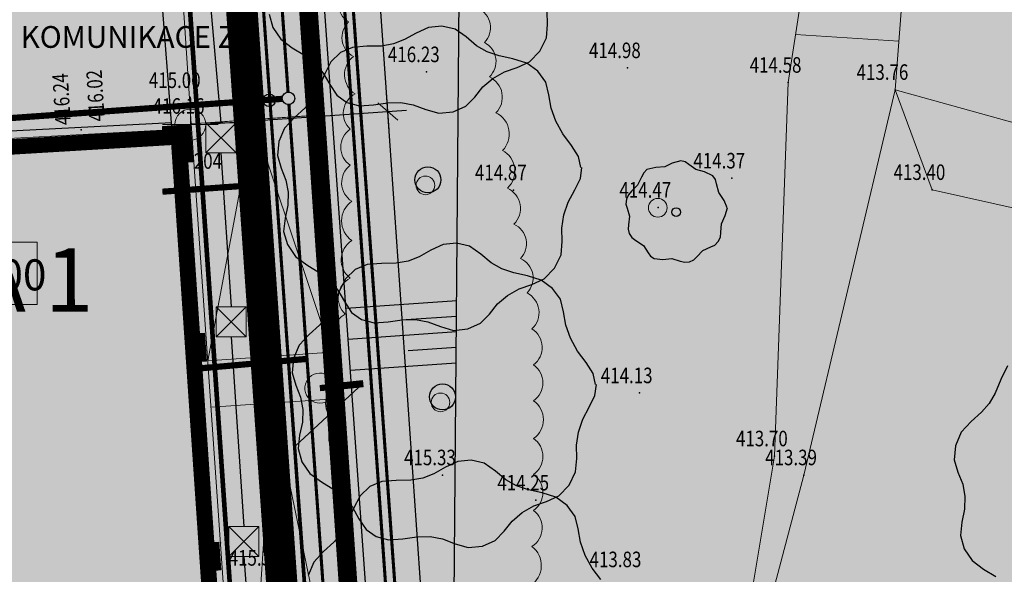
# Model space of a CAD drawing. Units: millimetres. Extents: x -1964 to 2388, y -45 to 14015.
# Drawn here: x 1896 to 1927, y 236 to 254 of the extents above; entities that cross this region are included whole.
import ezdxf
from ezdxf.enums import TextEntityAlignment as Align

# ---------------------------------------------------------------- set-up
doc = ezdxf.new("R2010")
doc.units = ezdxf.units.MM
doc.linetypes.add('DASHED', pattern=[0.75, 0.5, -0.25])
doc.linetypes.add('DOT', pattern=[0.25, 0, -0.25])
doc.layers.get('0').update_dxf_attribs({"color": 252, "lineweight": 15})
doc.layers.get('Defpoints').update_dxf_attribs({"color": 252})
for name, color, linetype, lineweight in [('__site_nove', 252, 'Continuous', 5), ('adr kóty', 252, 'Continuous', 0), ('adr osvetleni', 252, 'Continuous', 15), ('adr parter komunikace', 252, 'Continuous', 9), ('adr stromy kacene', 252, 'DASHED', 15), ('adr stromy kmeny', 252, 'Continuous', 15), ('adr tenká', 252, 'Continuous', 5), ('adr vyskove koty', 252, 'Continuous', 5), ('ADR_popis_komunikace', 252, 'Continuous', 9), ('teren_hraha', 252, 'Continuous', 5), ('vysky_urovne_nove', 252, 'Continuous', 0)]:
    doc.layers.add(name, color=color, linetype=linetype, lineweight=lineweight)
for name, color, linetype in [('adr podkres KM', 252, 'Continuous'), ('adr podkres KM cervena', 252, 'Continuous'), ('body', 252, 'Continuous'), ('Ekab_svetla', 252, 'Continuous'), ('ESL_TEL', 252, 'Continuous'), ('LUC_NOVE SVAHY', 252, 'Continuous'), ('pripoj-NN', 252, 'EL_VEDENI_NN_PODZ'), ('solid', 252, 'Continuous'), ('VPK_dešťová kanalizace', 252, 'KANALIZACE_DESTOVA_PODZ'), ('VPK_kanalizace', 252, 'KANALIZACE_SPLASKOVA_PODZ'), ('VPK_plynovod', 252, 'PLYN_POTRUBI_NT_PODZ'), ('VPK_vodovod pitný', 252, 'VODA_PITNA_PODZ'), ('VPK_vsakovací žebro', 252, 'Continuous'), ('VPK_ZTI', 252, 'Continuous'), ('ZOV_DPS', 30, 'Continuous'), ('ZÁKLADNÍ_VRSTVA', 252, 'Continuous')]:
    doc.layers.add(name, color=color, linetype=linetype)
doc.layers.add('pomoc', color=252, linetype='Continuous', lineweight=5, plot=False)
doc.styles.add('ARIAL', font='arial.ttf')
doc.styles.add('R', font='simplex.shx', dxfattribs={"width": 0.8})
doc.styles.add('RomanS', font='romans.shx')
doc.styles.get("Standard").update_dxf_attribs({"font": 'ARIALN.TTF'})
doc.linetypes.add('EL_VEDENI_NN_PODZ', pattern='A,35,-15,[109,cadkon.shx,S=5,R=0,X=0,Y=0],-50', length=100)
doc.linetypes.add('EL_VEDENI_SLABOPROUD_PODZ', pattern='A,10,-30,[116,cadkon.shx,S=5,R=0,X=0,Y=0],-35,10,-10', length=95)
doc.linetypes.add('KANALIZACE_DESTOVA_PODZ', pattern='A,35,-15,[102,cadkon.shx,S=5,R=0,X=0,Y=5],-5,[106,cadkon.shx,S=5,R=0,X=10,Y=0],30,-15', length=100)
doc.linetypes.add('KANALIZACE_SPLASKOVA_PODZ', pattern='A,35,-15,[102,cadkon.shx,S=5,R=0,X=0,Y=5],-5,[102,cadkon.shx,S=5,R=0,X=20,Y=5],30,-15', length=100)
doc.linetypes.add('PLYN_POTRUBI_NT_PODZ', pattern='A,35,-15,[112,cadkon.shx,S=2.5,R=0,X=0,Y=0],-50', length=100)
doc.linetypes.add('VODA_PITNA_PODZ', pattern='A,35,-15,[117,cadkon.shx,S=1.25,R=0,X=0,Y=0],-50', length=100)
doc.dimstyles.new('5', dxfattribs={"dimscale": 0.6, "dimtxt": 1, "dimasz": 1, "dimexe": 1, "dimexo": 1, "dimgap": 0.5, "dimtad": 1, "dimdec": 1, "dimzin": 1, "dimdsep": 46, "dimtxsty": 'R', "dimblk1": 'OBLIQUE', "dimblk2": 'OBLIQUE', "dimsah": 1, "dimcen": 0.09, "dimdle": 1, "dimazin": 0, "dimtfac": 0.1, "dimtdec": 1, "dimtix": 1, "dimtmove": 2, "dimatfit": 3, "dimldrblk": 'DOTSMALL', "dimfxl": 1, "dimtolj": 1, "dimarcsym": 0})

# ---------------------------------------------------------------- blocks, each defined once
blk = doc.blocks.new('podkres KM')
for p, q in [((3.13, 80.42), (2.3, 92.79)), ((3.13, 80.42), (-12.12, 79.76)), ((5.48, 45.99), (3.13, 80.42))]:
    blk.add_line(p, q)
blk = doc.blocks.new('vyskopis_opraveny')
at = {"layer": 'body'}
for p in [(3.335, 83.164), (9.805, 83.294), (14.975, 82.824), (18.415, 82.594), (-4.235, 81.504), (-7.778, 81.3), (13.165, 79.744), (6.135, 79.364), (19.605, 79.374), (10.785, 78.804), (10.185, 72.834), (14.535, 70.804), (3.855, 70.194), (15.475, 70.194), (6.855, 69.384), (-3.295, 68.014)]:
    blk.add_point(p, dxfattribs=at)
at = {"style": 'RomanS', "width": 0.8}
for s, p in [('416.23', (2.094, 83.479)), ('414.98', (8.564, 83.609)), ('414.58', (13.734, 83.139)), ('413.76', (17.174, 82.909)), ('416.16', (-5.476, 81.819)), ('414.37', (11.924, 80.059)), ('414.87', (4.894, 79.679)), ('413.40', (18.364, 79.689)), ('414.47', (9.544, 79.119)), ('414.13', (8.944, 73.149)), ('413.70', (13.294, 71.119)), ('415.33', (2.614, 70.509)), ('413.39', (14.234, 70.509)), ('414.25', (5.614, 69.699)), ('415.37', (-3.03, 67.277)), ('413.83', (8.584, 67.229))]:
    blk.add_text(s, height=0.5, dxfattribs=at).set_placement(p)
for s, p in [('416.24', (-8.108, 81.468)), ('416.02', (-7.017, 81.582))]:
    blk.add_text(s, height=0.5, rotation=93.4381, dxfattribs=at).set_placement(p)
blk = doc.blocks.new('_OBLIQUE')
at = {"color": 0, "linetype": 'ByBlock'}
blk.add_line((-0.5, -0.5), (0.5, 0.5), dxfattribs=at)
blk = doc.blocks.new('*D364')
at = {"layer": 'adr kóty', "color": 0, "lineweight": -2, "ltscale": 500}
for p, q in [((1909.974, 216.132), (1907.492, 251.807)), ((1901.682, 250.801), (1908.132, 251.25)), ((1904.08, 216.323), (1910.531, 216.772))]:
    blk.add_line(p, q, dxfattribs=at)
at = {"layer": 'Defpoints', "color": 0, "ltscale": 500}
for p in [(1907.534, 251.208), (1901.083, 250.759), (1903.482, 216.282)]:
    blk.add_point(p, dxfattribs=at)
at = {"layer": 'adr kóty', "color": 0, "lineweight": -2, "ltscale": 500, "xscale": 0.6, "yscale": 0.6, "zscale": 0.6}
for p, rotation in [((1907.534, 251.208), 93.9796746800204), ((1909.932, 216.73), 273.9796746800204)]:
    blk.add_blockref('_OBLIQUE', p, dxfattribs=dict(at, rotation=rotation))
at = {"layer": 'adr kóty', "color": 0, "lineweight": 0, "ltscale": 500, "insert": (1909.332, 234.011), "char_height": 0.6, "attachment_point": 5, "rotation": 273.9797, "style": 'R'}
blk.add_mtext('\\A1;34.6', dxfattribs=at)
blk = doc.blocks.new('_DotSmall')
at = {"color": 0, "linetype": 'ByBlock', "const_width": 0.5}
blk.add_lwpolyline([(-0.0625, 0, 1), (0.0625, 0, 1)], format="xyb", close=True, dxfattribs=at)
blk = doc.blocks.new('*D365')
at = {"layer": 'adr kóty', "color": 0, "lineweight": -2, "ltscale": 500}
for p, q in [((1907.575, 250.61), (1906.575, 264.985)), ((1900.681, 263.973), (1907.215, 264.428)), ((1901.682, 250.801), (1908.132, 251.25))]:
    blk.add_line(p, q, dxfattribs=at)
at = {"layer": 'Defpoints', "color": 0, "ltscale": 500}
for p in [(1906.617, 264.386), (1900.082, 263.931), (1901.083, 250.759)]:
    blk.add_point(p, dxfattribs=at)
at = {"layer": 'adr kóty', "color": 0, "lineweight": -2, "ltscale": 500, "xscale": 0.6, "yscale": 0.6, "zscale": 0.6}
for p, rotation in [((1906.617, 264.386), 93.97967468001706), ((1907.534, 251.208), 273.979674680017)]:
    blk.add_blockref('_OBLIQUE', p, dxfattribs=dict(at, rotation=rotation))
at = {"layer": 'adr kóty', "color": 0, "lineweight": 0, "ltscale": 500, "insert": (1907.674, 257.839), "char_height": 0.6, "attachment_point": 5, "rotation": 273.9797, "style": 'R'}
blk.add_mtext('\\A1;13.2', dxfattribs=at)
blk = doc.blocks.new('obrys2')
at = {"layer": 'adr tenká', "lineweight": 0}
blk.add_lwpolyline([(-600856.921, -1005000.389), (-600851.094, -1005000.704), (-600851.102, -1005000.864), (-600850.204, -1005000.913), (-600850.196, -1005000.754), (-600844.37, -1005001.068), (-600844.378, -1005001.227), (-600843.48, -1005001.276), (-600843.471, -1005001.112), (-600837.945, -1005001.41), (-600837.954, -1005001.574), (-600836.756, -1005001.638), (-600836.707, -1005000.74), (-600836.824, -1005000.733), (-600836.257, -1004992.388)], dxfattribs=at)
blk = doc.blocks.new('silno')
at = {"layer": 'pripoj-NN', "ltscale": 0.1, "const_width": 0.1}
blk.add_lwpolyline([(782.948, -13.47), (783.403, -9.837), (760.621, -6.736), (722.095, 21.996), (723.896, 24.404), (717.332, 29.328), (715.321, 45.758), (713.127, 66.319), (708.65, 132.982), (721.937, 134.126), (741.725, 133.62), (741.737, 134.181, -0.136438), (740.306, 141.71, 0.516637), (727.048, 153.376, -0.399709), (716.114, 158.746), (719.013, 190.925), (715.067, 204.515), (717.812, 205.331), (718.075, 204.446)], format="xyb", dxfattribs=at)
blk = doc.blocks.new('slabo')
at = {"layer": 'ESL_TEL', "linetype": 'EL_VEDENI_SLABOPROUD_PODZ', "ltscale": 0.08, "const_width": 0.1}
blk.add_lwpolyline([(866.971, 160.389), (877.569, 161.51), (871.222, 249.291), (871.222, 249.291), (883.971, 250.329), (902.713, 249.561), (902.809, 251.89, -0.13656), (901.388, 259.375, 0.516403), (888.014, 271.135, -0.398165), (877.192, 276.405), (880.092, 308.601), (877.645, 317.495), (865.291, 314.604)], format="xyb", dxfattribs=at)
blk.add_lwpolyline([(867.135, 160.619), (877.211, 161.724), (870.977, 249.3)], dxfattribs=at)
blk = doc.blocks.new('osvetleni areal')
at = {"layer": 'adr osvetleni', "ltscale": 500}
blk.add_hatch(color=256, dxfattribs=at).paths.add_polyline_path([(697.588, 107.384, 1), (697.487, 108.345, 1)])
for points in [[(693.872, 116.399), (694.838, 116.399), (694.838, 115.433), (693.872, 115.433)], [(694.203, 110.477), (695.169, 110.477), (695.169, 109.511), (694.203, 109.511)], [(694.602, 103.418), (695.568, 103.418), (695.568, 102.452), (694.602, 102.452)]]:
    blk.add_lwpolyline(points, close=True, dxfattribs=at)
for points in [[(693.872, 116.399), (694.838, 115.433)], [(694.838, 116.399), (693.872, 115.433)], [(694.203, 110.477), (695.169, 109.511)], [(695.169, 110.477), (694.203, 109.511)], [(698.017, 107.814), (698.929, 107.91), (698.908, 108.11), (697.996, 108.014)], [(694.602, 103.418), (695.568, 102.452)], [(695.568, 103.418), (694.602, 102.452)]]:
    blk.add_lwpolyline(points, dxfattribs=at)
at = {"layer": 'adr osvetleni', "ltscale": 500, "const_width": 0.2}
blk.add_lwpolyline([(697.537, 107.865), (698.918, 108.01)], dxfattribs=at)
at = {"layer": 'adr osvetleni', "ltscale": 500}
blk.add_arc((697.537, 107.865), 0.483, 17.9948, 353.9708, dxfattribs=at)
at = {"layer": 'Ekab_svetla'}
for p, q in [((699.693, 66.38), (693.41, 151.378)), ((693.203, 129.365), (694.355, 116.399)), ((694.355, 115.433), (694.686, 110.477)), ((694.686, 109.511), (695.085, 103.418)), ((698.918, 108.01), (696.748, 106.009)), ((695.085, 102.452), (695.611, 95.854))]:
    blk.add_line(p, q, dxfattribs=at)
blk = doc.blocks.new('plynovod')
at = {"layer": 'VPK_plynovod', "ltscale": 0.08, "const_width": 0.1}
blk.add_lwpolyline([(83.785, 239.564), (86.632, 198.776), (89.337, 171.707), (75.939, 170.263)], dxfattribs=at)
blk = doc.blocks.new('vodovod pitny')
at = {"layer": 'VPK_vodovod pitný', "ltscale": 0.08, "const_width": 0.1}
blk.add_lwpolyline([(122.644, 128.221), (125.986, 131.822), (124.421, 133.274), (91.504, 157.422), (87.619, 192.715), (83.669, 247.895)], dxfattribs=at)
blk = doc.blocks.new('kanalizace')
at = {"layer": 'VPK_kanalizace', "ltscale": 0.08, "const_width": 0.1}
blk.add_lwpolyline([(84.502, 245.634), (88.234, 192.993), (88.234, 192.993)], dxfattribs=at)
at = {"layer": 'VPK_kanalizace', "ltscale": 0.08}
for centre in [(85.591, 229.976), (86.21, 230.04)]:
    blk.add_circle(centre, 0.2, dxfattribs=at)
blk = doc.blocks.new('kanalizace destova')
at = {"layer": 'VPK_dešťová kanalizace', "ltscale": 0.08, "const_width": 0.1}
for points in [[(84.257, 257.606), (86.196, 230.239)], [(86.224, 229.84), (88.798, 193.622)]]:
    blk.add_lwpolyline(points, dxfattribs=at)
blk = doc.blocks.new('stromy stavajici')
at = {"layer": 'ZÁKLADNÍ_VRSTVA'}
for p, q in [((1384.571, 227.814), (1384.286, 227.747)), ((1384.856, 227.839), (1384.571, 227.814)), ((1385.099, 227.956), (1384.856, 227.839)), ((1385.375, 228.032), (1385.099, 227.956)), ((1385.515, 227.998), (1385.375, 228.032)), ((1385.635, 227.914), (1385.515, 227.998)), ((1385.861, 227.755), (1385.635, 227.914)), ((1384.111, 227.504), (1383.985, 227.244)), ((1384.184, 227.649), (1384.111, 227.504)), ((1384.286, 227.747), (1384.184, 227.649)), ((1386.137, 227.68), (1385.861, 227.755)), ((1386.405, 227.546), (1386.137, 227.68)), ((1386.489, 227.429), (1386.405, 227.546)), ((1383.985, 227.244), (1383.792, 227.052)), ((1386.523, 227.295), (1386.489, 227.429)), ((1386.598, 227.01), (1386.523, 227.295)), ((1383.688, 226.937), (1383.625, 226.792)), ((1383.792, 227.052), (1383.688, 226.937)), ((1386.765, 226.75), (1386.598, 227.01)), ((1383.625, 226.792), (1383.61, 226.641)), ((1383.61, 226.641), (1383.65, 226.507)), ((1386.866, 226.516), (1386.765, 226.75)), ((1383.65, 226.507), (1383.725, 226.248)), ((1383.725, 226.248), (1383.692, 225.971)), ((1386.682, 226.005), (1386.799, 226.273)), ((1386.799, 226.273), (1386.874, 226.516)), ((1383.692, 225.971), (1383.677, 225.829)), ((1386.665, 225.72), (1386.682, 226.005)), ((1383.677, 225.829), (1383.717, 225.687)), ((1383.717, 225.687), (1383.803, 225.561)), ((1386.581, 225.435), (1386.652, 225.578)), ((1386.652, 225.578), (1386.665, 225.72)), ((1383.803, 225.561), (1383.926, 225.469)), ((1383.926, 225.469), (1384.169, 225.301)), ((1384.169, 225.301), (1384.328, 225.075)), ((1386.338, 225.26), (1386.47, 225.32)), ((1386.47, 225.32), (1386.581, 225.435)), ((1384.328, 225.075), (1384.404, 224.96)), ((1384.404, 224.96), (1384.513, 224.883)), ((1385.886, 224.941), (1386.079, 225.142)), ((1386.079, 225.142), (1386.338, 225.26)), ((1384.513, 224.883), (1384.797, 224.858)), ((1384.797, 224.858), (1385.09, 224.883)), ((1385.09, 224.883), (1385.358, 224.807)), ((1385.358, 224.807), (1385.499, 224.768)), ((1385.499, 224.768), (1385.652, 224.782)), ((1385.652, 224.782), (1385.79, 224.843)), ((1385.79, 224.843), (1385.886, 224.941)), ((1395.889, 221.433), (1395.669, 220.999)), ((1395.669, 220.999), (1395.487, 220.553)), ((1395.487, 220.553), (1395.292, 220.22)), ((1395.292, 220.22), (1395.047, 219.938)), ((1395.047, 219.938), (1394.714, 219.642)), ((1394.714, 219.642), (1394.4, 219.297)), ((1394.4, 219.297), (1394.212, 218.864)), ((1394.212, 218.864), (1394.168, 218.411)), ((1394.168, 218.411), (1394.287, 218.009)), ((1394.287, 218.009), (1394.444, 217.626)), ((1394.444, 217.626), (1394.513, 217.23)), ((1394.513, 217.23), (1394.501, 216.822)), ((1394.501, 216.822), (1394.413, 216.401)), ((1394.413, 216.401), (1394.369, 215.974)), ((1394.369, 215.974), (1394.488, 215.547)), ((1394.488, 215.547), (1394.746, 215.17)), ((1394.746, 215.17), (1395.116, 214.894)), ((1395.116, 214.894), (1395.512, 214.655))]:
    blk.add_line(p, q, dxfattribs=at)
blk.add_circle((1385.224, 226.382), 0.14, dxfattribs=at)
blk = doc.blocks.new('stromy nove')
at = {"layer": 'ZÁKLADNÍ_VRSTVA'}
for p, q in [((1092.183, 232.745), (1092.302, 232.318)), ((1101.146, 232.418), (1101.134, 232.845)), ((1092.302, 232.318), (1092.56, 231.941)), ((1097.315, 232.324), (1096.919, 232.142)), ((1097.748, 232.368), (1097.315, 232.324)), ((1098.169, 232.268), (1097.748, 232.368)), ((1098.527, 232.017), (1098.169, 232.268)), ((1101.109, 231.991), (1101.146, 232.418)), ((1092.56, 231.941), (1092.931, 231.664)), ((1096.548, 231.929), (1096.19, 231.79)), ((1096.919, 232.142), (1096.548, 231.929)), ((1098.86, 231.734), (1098.527, 232.017)), ((1100.895, 231.564), (1101.109, 231.991)), ((1092.931, 231.664), (1093.326, 231.426)), ((1094.871, 231.677), (1094.482, 231.514)), ((1095.336, 231.715), (1094.871, 231.677)), ((1095.801, 231.721), (1095.336, 231.715)), ((1096.19, 231.79), (1095.801, 231.721)), ((1099.205, 231.539), (1098.86, 231.734)), ((1093.326, 231.426), (1093.659, 231.162)), ((1094.482, 231.514), (1094.174, 231.219)), ((1099.588, 231.407), (1099.205, 231.539)), ((1100.034, 231.313), (1099.588, 231.407)), ((1100.474, 231.175), (1100.034, 231.313)), ((1100.562, 231.218), (1100.895, 231.564)), ((1093.659, 231.162), (1093.929, 230.854)), ((1094.174, 231.219), (1093.954, 230.785)), ((1099.758, 230.898), (1100.167, 231.036)), ((1100.167, 231.036), (1100.562, 231.218)), ((1100.838, 230.911), (1100.474, 231.175)), ((1093.954, 230.785), (1093.772, 230.34)), ((1093.929, 230.854), (1094.137, 230.483)), ((1099.067, 230.408), (1099.388, 230.684)), ((1099.388, 230.684), (1099.758, 230.898)), ((1101.09, 230.559), (1100.838, 230.911)), ((1093.772, 230.34), (1093.577, 230.007)), ((1094.137, 230.483), (1094.363, 230.138)), ((1098.81, 230.081), (1099.067, 230.408)), ((1101.19, 230.157), (1101.09, 230.559)), ((1094.363, 230.138), (1094.689, 229.906)), ((1098.521, 229.786), (1098.81, 230.081)), ((1101.259, 229.73), (1101.19, 230.157)), ((1093.332, 229.724), (1092.999, 229.429)), ((1093.577, 230.007), (1093.332, 229.724)), ((1094.689, 229.906), (1095.091, 229.799)), ((1095.091, 229.799), (1095.544, 229.83)), ((1095.544, 229.83), (1096.002, 229.899)), ((1096.002, 229.899), (1096.423, 229.906)), ((1096.423, 229.906), (1096.825, 229.836)), ((1096.825, 229.836), (1097.227, 229.679)), ((1098.106, 229.604), (1098.521, 229.786)), ((1101.416, 229.303), (1101.259, 229.73)), ((1092.999, 229.429), (1092.685, 229.083)), ((1097.227, 229.679), (1097.648, 229.56)), ((1097.648, 229.56), (1098.106, 229.604)), ((1092.685, 229.083), (1092.497, 228.65)), ((1101.642, 228.895), (1101.416, 229.303)), ((1101.919, 228.524), (1101.642, 228.895)), ((1092.497, 228.65), (1092.453, 228.198)), ((1102.145, 228.172), (1101.919, 228.524)), ((1092.453, 228.198), (1092.572, 227.796)), ((1102.22, 227.821), (1102.145, 228.172)), ((1092.572, 227.796), (1092.729, 227.412)), ((1102.201, 227.463), (1102.245, 227.821)), ((1092.729, 227.412), (1092.798, 227.017)), ((1102.019, 227.092), (1102.201, 227.463)), ((1092.798, 227.017), (1092.786, 226.608)), ((1101.806, 226.703), (1102.019, 227.092)), ((1092.786, 226.608), (1092.698, 226.188)), ((1101.667, 226.288), (1101.806, 226.703)), ((1101.605, 225.861), (1101.667, 226.288)), ((1092.698, 226.188), (1092.654, 225.76)), ((1092.654, 225.76), (1092.773, 225.333)), ((1101.617, 225.434), (1101.605, 225.861)), ((1092.773, 225.333), (1093.031, 224.956)), ((1097.785, 225.34), (1097.39, 225.158)), ((1098.219, 225.384), (1097.785, 225.34)), ((1098.639, 225.284), (1098.219, 225.384)), ((1098.998, 225.032), (1098.639, 225.284)), ((1101.58, 225.007), (1101.617, 225.434)), ((1093.031, 224.956), (1093.401, 224.68)), ((1097.019, 224.945), (1096.661, 224.806)), ((1097.39, 225.158), (1097.019, 224.945)), ((1099.33, 224.75), (1098.998, 225.032)), ((1101.366, 224.58), (1101.58, 225.007)), ((1093.401, 224.68), (1093.797, 224.441)), ((1095.342, 224.693), (1094.952, 224.53)), ((1095.807, 224.731), (1095.342, 224.693)), ((1096.271, 224.737), (1095.807, 224.731)), ((1096.661, 224.806), (1096.271, 224.737)), ((1099.676, 224.555), (1099.33, 224.75)), ((1093.797, 224.441), (1094.13, 224.178)), ((1094.952, 224.53), (1094.645, 224.235)), ((1100.059, 224.423), (1099.676, 224.555)), ((1100.505, 224.329), (1100.059, 224.423)), ((1100.945, 224.191), (1100.505, 224.329)), ((1101.033, 224.234), (1101.366, 224.58)), ((1094.13, 224.178), (1094.4, 223.87)), ((1094.645, 224.235), (1094.425, 223.801)), ((1100.229, 223.914), (1100.637, 224.052)), ((1100.637, 224.052), (1101.033, 224.234)), ((1101.309, 223.927), (1100.945, 224.191)), ((1094.425, 223.801), (1094.243, 223.355)), ((1094.4, 223.87), (1094.607, 223.499)), ((1099.538, 223.424), (1099.858, 223.7)), ((1099.858, 223.7), (1100.229, 223.914)), ((1101.56, 223.575), (1101.309, 223.927)), ((1094.607, 223.499), (1094.833, 223.154)), ((1099.281, 223.097), (1099.538, 223.424)), ((1101.661, 223.173), (1101.56, 223.575)), ((1094.243, 223.355), (1094.048, 223.022)), ((1094.833, 223.154), (1095.16, 222.921)), ((1098.992, 222.802), (1099.281, 223.097)), ((1101.73, 222.746), (1101.661, 223.173)), ((1093.803, 222.74), (1093.47, 222.445)), ((1094.048, 223.022), (1093.803, 222.74)), ((1095.16, 222.921), (1095.562, 222.815)), ((1095.562, 222.815), (1096.014, 222.846)), ((1096.014, 222.846), (1096.473, 222.915)), ((1096.473, 222.915), (1096.894, 222.921)), ((1096.894, 222.921), (1097.296, 222.852)), ((1097.296, 222.852), (1097.698, 222.695)), ((1098.577, 222.62), (1098.992, 222.802)), ((1101.887, 222.319), (1101.73, 222.746)), ((1093.47, 222.445), (1093.156, 222.099)), ((1097.698, 222.695), (1098.119, 222.576)), ((1098.119, 222.576), (1098.577, 222.62)), ((1093.156, 222.099), (1092.968, 221.666)), ((1102.113, 221.911), (1101.887, 222.319)), ((1102.389, 221.54), (1102.113, 221.911)), ((1092.968, 221.666), (1092.924, 221.213)), ((1102.616, 221.188), (1102.389, 221.54)), ((1092.924, 221.213), (1093.043, 220.811)), ((1102.691, 220.837), (1102.616, 221.188)), ((1102.672, 220.479), (1102.716, 220.837)), ((1093.043, 220.811), (1093.2, 220.428)), ((1093.2, 220.428), (1093.269, 220.033)), ((1102.49, 220.108), (1102.672, 220.479)), ((1093.269, 220.033), (1093.256, 219.624)), ((1102.276, 219.719), (1102.49, 220.108)), ((1093.256, 219.624), (1093.169, 219.203)), ((1102.138, 219.304), (1102.276, 219.719)), ((1102.075, 218.877), (1102.138, 219.304)), ((1093.169, 219.203), (1093.125, 218.776)), ((1093.125, 218.776), (1093.244, 218.349)), ((1102.088, 218.45), (1102.075, 218.877)), ((1093.244, 218.349), (1093.501, 217.972)), ((1098.256, 218.356), (1097.86, 218.174)), ((1098.689, 218.4), (1098.256, 218.356)), ((1099.11, 218.3), (1098.689, 218.4)), ((1099.468, 218.048), (1099.11, 218.3)), ((1102.05, 218.023), (1102.088, 218.45)), ((1097.86, 218.174), (1097.49, 217.96)), ((1099.801, 217.766), (1099.468, 218.048)), ((1101.837, 217.595), (1102.05, 218.023)), ((1093.501, 217.972), (1093.872, 217.696)), ((1093.872, 217.696), (1094.268, 217.457)), ((1095.813, 217.709), (1095.423, 217.546)), ((1096.277, 217.747), (1095.813, 217.709)), ((1096.742, 217.753), (1096.277, 217.747)), ((1097.132, 217.822), (1096.742, 217.753)), ((1097.49, 217.96), (1097.132, 217.822)), ((1100.147, 217.571), (1099.801, 217.766)), ((1094.268, 217.457), (1094.601, 217.193)), ((1095.423, 217.546), (1095.115, 217.251)), ((1100.53, 217.439), (1100.147, 217.571)), ((1100.976, 217.345), (1100.53, 217.439)), ((1101.415, 217.207), (1100.976, 217.345)), ((1101.504, 217.25), (1101.837, 217.595)), ((1094.601, 217.193), (1094.871, 216.886)), ((1095.115, 217.251), (1094.895, 216.817)), ((1100.7, 216.93), (1101.108, 217.068)), ((1101.108, 217.068), (1101.504, 217.25)), ((1101.78, 216.943), (1101.415, 217.207)), ((1094.895, 216.817), (1094.713, 216.371)), ((1094.871, 216.886), (1095.078, 216.515)), ((1100.009, 216.44), (1100.329, 216.716)), ((1100.329, 216.716), (1100.7, 216.93)), ((1102.031, 216.591), (1101.78, 216.943)), ((1095.078, 216.515), (1095.304, 216.17)), ((1099.751, 216.113), (1100.009, 216.44)), ((1102.131, 216.189), (1102.031, 216.591)), ((1094.713, 216.371), (1094.519, 216.038)), ((1095.304, 216.17), (1095.631, 215.937)), ((1099.462, 215.818), (1099.751, 216.113)), ((1102.201, 215.762), (1102.131, 216.189)), ((1094.274, 215.756), (1093.941, 215.46)), ((1094.519, 216.038), (1094.274, 215.756)), ((1095.631, 215.937), (1096.033, 215.83)), ((1096.033, 215.83), (1096.485, 215.862)), ((1096.485, 215.862), (1096.944, 215.931)), ((1096.944, 215.931), (1097.364, 215.937)), ((1097.364, 215.937), (1097.766, 215.868)), ((1097.766, 215.868), (1098.168, 215.711)), ((1099.048, 215.636), (1099.462, 215.818)), ((1102.358, 215.335), (1102.201, 215.762)), ((1093.941, 215.46), (1093.627, 215.115)), ((1098.168, 215.711), (1098.589, 215.592)), ((1098.589, 215.592), (1099.048, 215.636)), ((1102.584, 214.927), (1102.358, 215.335)), ((1093.627, 215.115), (1093.438, 214.682)), ((1102.86, 214.556), (1102.584, 214.927))]:
    blk.add_line(p, q, dxfattribs=at)
for centre in [(1097.296, 227.419), (1097.766, 220.435)]:
    blk.add_circle(centre, 0.419, dxfattribs=at)
blk = doc.blocks.new('stromy kacene')
at = {"layer": 'adr stromy kacene', "linetype": 'Continuous', "ltscale": 2}
for points in [[(718.604, 216.694, 0.520567), (718.656, 215.483, 0.520567), (718.656, 215.483, 0.520567), (718.814, 214.377, 0.520567), (718.814, 214.377, 0.520567), (718.867, 213.166, 0.520567), (718.867, 213.166, 0.520567), (718.706, 212.032, 0.520567), (718.706, 212.032, 0.520567), (718.706, 210.873, 0.520567), (718.706, 210.873, 0.520567), (718.759, 209.715, 0.520567), (718.759, 209.715, 0.520567), (718.759, 208.452, 0.520567), (718.759, 208.452, 0.520567), (718.706, 207.241, 0.520567), (718.706, 207.241, 0.520567), (718.548, 206.083, 0.520567), (718.548, 206.083, 0.520567), (718.39, 204.977, 0.520567), (718.39, 204.977, 0.520567), (718.232, 203.819, 0.520567), (718.232, 203.819, 0.520567), (718.232, 202.608, 0.520567), (718.232, 202.608, 0.520567), (718.39, 201.502, 0.520567), (718.39, 201.502, 0.520567), (718.601, 200.344, 0.520567), (718.601, 200.344, 0.520567), (718.759, 199.239, 0.520567), (718.759, 199.239, 0.520567), (718.759, 197.975, 0.520567), (718.759, 197.975, 0.520567), (718.759, 196.817, 0.520567)], [(724.501, 197.343, 0.520567), (724.554, 198.607, 0.520567), (724.554, 198.607, 0.520567), (724.607, 199.765, 0.520567), (724.607, 199.765, 0.520567), (724.607, 200.923, 0.520567), (724.607, 200.923, 0.520567), (724.607, 202.082, 0.520567), (724.607, 202.082, 0.520567), (724.607, 203.292, 0.520567), (724.607, 203.292, 0.520567), (724.607, 204.451, 0.520567), (724.607, 204.451, 0.520567), (724.554, 205.609, 0.520567), (724.554, 205.609, 0.520567), (724.396, 206.767, 0.520567), (724.396, 206.767, 0.520567), (724.185, 207.873, 0.520567), (724.185, 207.873, 0.520567), (723.975, 208.978, 0.520567), (723.975, 208.978, 0.520567), (723.764, 210.136, 0.520567), (723.764, 210.136, 0.520567), (723.606, 211.347, 0.520567), (723.606, 211.347, 0.520567), (723.395, 212.558, 0.520567), (723.395, 212.558, 0.520567), (723.184, 213.716, 0.520567), (723.184, 213.716, 0.520567), (723.026, 214.822, 0.520567), (723.026, 214.822, 0.520567), (722.816, 215.927, 0.520567)]]:
    blk.add_lwpolyline(points, format="xyb", dxfattribs=at)

msp = doc.modelspace()

# ---------------------------------------------------------------- hatches: boundary and pattern name
at = {"layer": '__site_nove', "true_color": 0xb3f5cf}
msp.add_hatch(color=254, dxfattribs=at).paths.add_polyline_path([(2008.117, 257.752), (2001.781, 282.801), (1999.371, 293.671), (1993.231, 316.456), (1980.45, 362.804), (1966.491, 362.721), (1951.07, 362.272), (1921.994, 362.36), (1912.154, 362.361), (1904.685, 362.298), (1872.541, 362.202), (1873.865, 334.476), (1876.895, 308.806), (1880.257, 283.335), (1882.525, 267.22), (1885.298, 250.056), (1890.471, 215.361), (1894.347, 189.16), (1895.481, 189.291), (1896.894, 180.209), (1896.887, 180.208), (1897.646, 174.202), (1897.809, 172.984), (1897.825, 172.984), (1898.133, 170.554), (1905.426, 169.467), (1939.006, 156.565), (1935.323, 148.713), (1938.556, 146.608), (1950.791, 138.641), (1955.02, 136.5), (1952.178, 108.381), (1952.661, 108.331), (1953.167, 102.711), (1956.063, 102.394), (1956.341, 103.421), (1957.632, 103.071), (1960.983, 133.791), (1986.901, 130.391), (1987.021, 131.239), (1991.169, 130.652), (1991.231, 131.855), (2015.702, 127.513), (2021.607, 127.01), (2021.931, 141.933), (2020.75, 172.817), (2019.234, 200.824), (2014.502, 200.432), (2013.469, 210.615), (2012.822, 210.549), (2011.255, 226), (2011.453, 226.02)])
at = {"layer": 'ZOV_DPS'}
msp.add_hatch(color=41, dxfattribs=at).paths.add_polyline_path([(1881.071, 283.032), (1898.997, 285.826), (1905.29, 195.093), (1893.87, 193.648)])

# ---------------------------------------------------------------- linework, layer by layer
at = {"layer": 'adr parter komunikace'}
for points in [[(1906.832, 227.42), (1902.864, 284.934)], [(1906.931, 227.44), (1902.964, 284.944)], [(1901.211, 250.809), (1905.215, 251.087)], [(1901.211, 250.809), (1905.195, 251.085)], [(1901.628, 250.839), (1905.216, 251.089)], [(1901.741, 243.188), (1903.203, 250.947), (1905.714, 243.463)], [(1901.739, 243.188), (1905.723, 243.464)], [(1901.843, 241.691), (1905.826, 241.967)], [(1902.861, 227.106), (1903.834, 241.829), (1906.831, 227.433)]]:
    msp.add_lwpolyline(points, dxfattribs=at)
at = {"layer": 'adr stromy kmeny', "ltscale": 500}
for centre in [(1908.746, 248.833), (1916.223, 248.112), (1909.232, 241.85)]:
    msp.add_circle(centre, 0.3, dxfattribs=at)
at = {"layer": 'adr tenká'}
for p, q in [((1901.182, 249.899), (1901.182, 251.681)), ((1900.291, 250.79), (1902.073, 250.79))]:
    msp.add_line(p, q, dxfattribs=at)
msp.add_circle((1901.182, 250.79), 0.499, dxfattribs=at)
at = {"layer": 'adr vyskove koty'}
msp.add_lwpolyline([(1891.974, 247.005), (1896.258, 247.005), (1896.258, 244.996), (1891.974, 244.996)], close=True, dxfattribs=at)
at = {"layer": 'LUC_NOVE SVAHY'}
for p, q in [((1907.42, 227.616), (1903.373, 284.486)), ((1909.608, 227.816), (1909.858, 257.656)), ((1909.753, 245.119), (1906.192, 244.873)), ((1909.749, 244.617), (1908.125, 244.505)), ((1909.745, 244.116), (1906.263, 243.876)), ((1909.74, 243.615), (1908.194, 243.508)), ((1909.736, 243.113), (1906.334, 242.878))]:
    msp.add_line(p, q, dxfattribs=at)
at = {"layer": 'pomoc', "ltscale": 500}
msp.add_lwpolyline([(1902.76, 286.23), (1898.581, 285.892), (1899.843, 271.092), (1899.912, 270.194), (1899.759, 270.183), (1900.196, 264.569), (1900.291, 264.577), (1900.36, 263.679), (1900.827, 256.67), (1901.211, 250.809), (1902.676, 229.762), (1906.651, 230.038), (1902.864, 284.934)], close=True, dxfattribs=at)
msp.add_lwpolyline([(1902.864, 284.934), (1915.902, 285.988), (1935.282, 285.189), (1935.165, 283.328), (1944.97, 282.712), (1946.369, 282.62), (1946.45, 283.856), (1969.139, 282.012), (1964.567, 228.36), (1921.197, 223.613), (1908.751, 225.355, -0.353652), (1906.831, 227.433), (1902.864, 284.934)], format="xyb", close=True, dxfattribs=at)
at = {"layer": 'pomoc'}
msp.add_point((1906.731, 242.453), dxfattribs=at)
at = {"layer": 'solid', "const_width": 0.5}
msp.add_lwpolyline([(1890.765, 214.959), (1898.698, 215.914), (1898.73, 215.671), (1902.906, 216.186), (1902.859, 217.113), (1902.444, 223.618), (1902.626, 223.63), (1900.798, 250.393), (1885.632, 249.482)], close=True, dxfattribs=at)
at = {"layer": 'solid'}
for points, const_width in [([(1900.289, 250.664), (1901.185, 250.725)], 0.13), ([(1901.101, 250.784), (1901.183, 249.589)], 0.16), ([(1901.541, 244.065), (1901.602, 243.167)], 0.2), ([(1902, 237.344), (1902.061, 236.45)], 0.2)]:
    msp.add_lwpolyline(points, dxfattribs=dict(at, const_width=const_width))
at = {"layer": 'teren_hraha'}
for p, q in [((1920.42, 252.142), (1921.73, 260.702)), ((1924.38, 258.792), (1923.86, 251.912)), ((1920.656, 253.689), (1923.977, 253.469)), ((1919.98, 240.122), (1920.42, 252.142)), ((1923.86, 251.912), (1920.92, 239.512)), ((1935.44, 248.672), (1923.86, 251.912)), ((1923.86, 251.912), (1925.05, 248.692)), ((1925.05, 248.692), (1936.38, 246.152)), ((1918.06, 228.632), (1919.98, 240.122)), ((1920.92, 239.512), (1918.06, 228.632))]:
    msp.add_line(p, q, dxfattribs=at)
at = {"layer": 'VPK_vsakovací žebro', "ltscale": 0.05, "const_width": 0.6}
msp.add_lwpolyline([(1903.281, 279.14), (1906.883, 226.92, 0.384578), (1908.567, 225.294), (1920.923, 223.464), (1964.336, 228.224)], format="xyb", dxfattribs=at)
at = {"layer": 'VPK_ZTI', "linetype": 'KANALIZACE_DESTOVA_PODZ', "ltscale": 0.05, "const_width": 0.2}
for points in [[(1893.461, 250.86), (1904.14, 251.617)], [(1901.512, 242.946), (1904.934, 243.249)]]:
    msp.add_lwpolyline(points, dxfattribs=at)
at = {"layer": 'VPK_ZTI', "ltscale": 0.05, "const_width": 0.2}
msp.add_lwpolyline([(1900.282, 248.629), (1903.276, 248.843)], dxfattribs=at)
at = {"layer": 'ZOV_DPS', "linetype": 'DOT', "ltscale": 2, "const_width": 1}
msp.add_lwpolyline([(1907.124, 286.884), (1907.124, 286.884, 0.439574), (1901.04, 280.469), (1904.831, 225.892)], format="xyb", dxfattribs=at)
at = {"layer": 'ZOV_DPS', "const_width": 0.15}
msp.add_lwpolyline([(1881.071, 283.032), (1898.997, 285.826), (1905.29, 195.093), (1893.87, 193.648)], close=True, dxfattribs=at)

# ---------------------------------------------------------------- block references
for name, p in [('stromy nove', (811.53, 21.592)), ('stromy stavajici', (531.589, 21.592)), ('stromy kacene', (1187.619, 38.607)), ('slabo', (1033.038, 35.143)), ('osvetleni areal', (1207.813, 134.443)), ('kanalizace destova', (1818.13, 21.592)), ('kanalizace', (1818.13, 21.592)), ('vodovod pitny', (1818.13, 21.592)), ('plynovod', (1818.13, 21.592))]:
    msp.add_blockref(name, p)
at = {"layer": '__site_nove', "rotation": 96.99312198444005}
msp.add_blockref('obrys2', (-1068776.014, 474258.642), dxfattribs=at)
at = {"layer": 'adr podkres KM', "rotation": 0.5059658407356583}
msp.add_blockref('podkres KM', (1898.151, 170.405), dxfattribs=at)
at = {"layer": 'adr podkres KM cervena', "color": 20, "true_color": 0xe4461b, "rotation": 0.5059658407358111}
msp.add_blockref('podkres KM', (1898.151, 170.405), dxfattribs=at)
at = {"layer": 'body'}
msp.add_blockref('vyskopis_opraveny', (1905.445, 169.318), dxfattribs=at)
msp.add_blockref('vyskopis_opraveny', (1905.445, 169.318), dxfattribs=at)
at = {"layer": 'Defpoints'}
msp.add_blockref('silno', (1194.026, 152.811), dxfattribs=at)

# ---------------------------------------------------------------- texts
at = {"layer": 'adr tenká', "style": 'RomanS', "width": 0.8}
msp.add_text('204', height=0.5, dxfattribs=at).set_placement((1901.293, 249.366))
at = {"layer": 'adr vyskove koty'}
msp.add_text('415,00', height=1, dxfattribs=at).set_placement((1892.387, 245.453))
at = {"layer": 'ADR_popis_komunikace', "ltscale": 500}
msp.add_text('KOMUNIKACE ZP', height=0.7, dxfattribs=at).set_placement((1899.479, 253.258), align=Align.CENTER)
at = {"layer": 'vysky_urovne_nove', "style": 'RomanS', "width": 0.8}
msp.add_text('415.00', height=0.5, dxfattribs=at).set_placement((1899.846, 251.966))
at = {"layer": 'ZOV_DPS', "insert": (1888.435, 246.787, -255.395), "char_height": 2.04, "width": 11.46492, "attachment_point": 1, "rotation": 0.1588, "style": 'ARIAL'}
msp.add_mtext('ZÓNA 1', dxfattribs=at)

# ---------------------------------------------------------------- dimensions: what is measured, and where the dimension line sits
at = {"layer": 'adr kóty', "lineweight": 0, "ltscale": 500}
dim = msp.add_linear_dim(base=(1906.617, 264.386), p1=(1901.083, 250.759), p2=(1900.082, 263.931), angle=273.9797, dimstyle='5', dxfattribs=at)
dim.commit()
dim.dimension.update_dxf_attribs({"geometry": '*D365', "text_midpoint": (1907.674, 257.839)})
dim = msp.add_aligned_dim(p1=(1903.482, 216.282), p2=(1901.083, 250.759), distance=-6.466, dimstyle='5', dxfattribs=at)
dim.commit()
dim.dimension.update_dxf_attribs({"geometry": '*D364', "text_midpoint": (1909.332, 234.011)})

doc.saveas('drawing.dxf')
